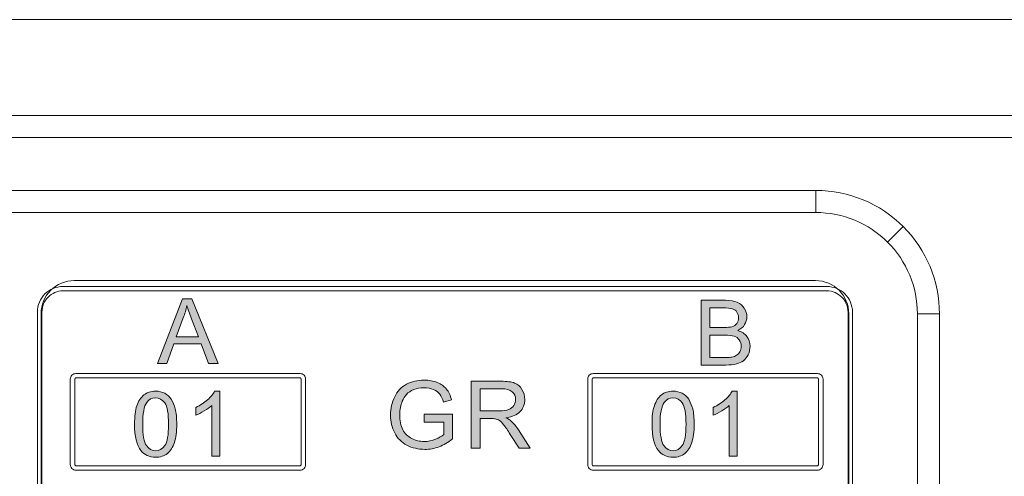
# Model space of a CAD drawing. Units: millimetres. Extents: x 256 to 1253, y -188 to 515.
# Drawn here: x 665 to 710, y 270 to 290 of the extents above; entities that cross this region are included whole.
import ezdxf

# ---------------------------------------------------------------- set-up
doc = ezdxf.new("R2010")
doc.units = ezdxf.units.MM
doc.header["$MEASUREMENT"] = 0
doc.layers.add('_Layer_', color=7, linetype='Continuous')
doc.layers.add('레이어 1', color=7, linetype='Continuous', lineweight=0)

# ---------------------------------------------------------------- blocks, each defined once
blk = doc.blocks.new('Block_7')
at = {"layer": '레이어 1', "true_color": 0xffffff, "transparency": 33554687}
h = blk.add_hatch(color=7, dxfattribs=at)
h.dxf.hatch_style = 2
edge = h.paths.add_edge_path()
edge.add_spline(control_points=[(129.662, -173.353), (129.662, -173.353), (129.89, -173.353), (129.89, -173.353), (129.89, -173.353), (129.82, -173.168), (129.82, -173.168), (129.798, -173.112), (129.783, -173.065), (129.772, -173.029), (129.763, -173.073), (129.751, -173.114), (129.735, -173.157), (129.735, -173.157), (129.662, -173.353), (129.662, -173.353)], knot_values=[0, 0, 0, 0, 1, 1, 1, 2, 2, 2, 3, 3, 3, 4, 4, 4, 5, 5, 5, 5], degree=3, periodic=0)
edge = h.paths.add_edge_path()
edge.add_spline(control_points=[(129.47, -173.627), (129.47, -173.627), (129.726, -172.96), (129.726, -172.96), (129.726, -172.96), (129.823, -172.96), (129.823, -172.96), (129.823, -172.96), (130.094, -173.627), (130.094, -173.627), (130.094, -173.627), (129.994, -173.627), (129.994, -173.627), (129.994, -173.627), (129.917, -173.425), (129.917, -173.425), (129.917, -173.425), (129.636, -173.425), (129.636, -173.425), (129.636, -173.425), (129.564, -173.627), (129.564, -173.627), (129.564, -173.627), (129.47, -173.627), (129.47, -173.627)], knot_values=[0, 0, 0, 0, 1, 1, 1, 2, 2, 2, 3, 3, 3, 4, 4, 4, 5, 5, 5, 6, 6, 6, 7, 7, 7, 8, 8, 8, 8], degree=3, periodic=0)
h = blk.add_hatch(color=7, dxfattribs=at)
h.dxf.hatch_style = 2
edge = h.paths.add_edge_path()
edge.add_spline(control_points=[(135.152, -173.565), (135.152, -173.565), (135.318, -173.565), (135.318, -173.565), (135.346, -173.565), (135.367, -173.564), (135.378, -173.561), (135.399, -173.558), (135.415, -173.552), (135.429, -173.543), (135.442, -173.535), (135.453, -173.522), (135.463, -173.506), (135.471, -173.489), (135.476, -173.471), (135.476, -173.449), (135.476, -173.425), (135.469, -173.403), (135.456, -173.385), (135.444, -173.366), (135.426, -173.353), (135.403, -173.346), (135.381, -173.338), (135.348, -173.335), (135.306, -173.335), (135.306, -173.335), (135.152, -173.335), (135.152, -173.335), (135.152, -173.335), (135.152, -173.565), (135.152, -173.565)], knot_values=[0, 0, 0, 0, 1, 1, 1, 2, 2, 2, 3, 3, 3, 4, 4, 4, 5, 5, 5, 6, 6, 6, 7, 7, 7, 8, 8, 8, 9, 9, 9, 10, 10, 10, 10], degree=3, periodic=0)
edge = h.paths.add_edge_path()
edge.add_spline(control_points=[(135.152, -173.256), (135.152, -173.256), (135.296, -173.256), (135.296, -173.256), (135.335, -173.256), (135.363, -173.254), (135.38, -173.249), (135.402, -173.241), (135.42, -173.23), (135.431, -173.215), (135.442, -173.2), (135.448, -173.18), (135.448, -173.157), (135.448, -173.134), (135.442, -173.115), (135.432, -173.098), (135.422, -173.081), (135.406, -173.07), (135.386, -173.064), (135.367, -173.057), (135.333, -173.054), (135.285, -173.054), (135.285, -173.054), (135.152, -173.054), (135.152, -173.054), (135.152, -173.054), (135.152, -173.256), (135.152, -173.256)], knot_values=[0, 0, 0, 0, 1, 1, 1, 2, 2, 2, 3, 3, 3, 4, 4, 4, 5, 5, 5, 6, 6, 6, 7, 7, 7, 8, 8, 8, 9, 9, 9, 9], degree=3, periodic=0)
edge = h.paths.add_edge_path()
edge.add_spline(control_points=[(135.063, -173.643), (135.063, -173.643), (135.063, -172.976), (135.063, -172.976), (135.063, -172.976), (135.314, -172.976), (135.314, -172.976), (135.364, -172.976), (135.405, -172.983), (135.436, -172.997), (135.467, -173.01), (135.491, -173.03), (135.508, -173.059), (135.526, -173.087), (135.534, -173.116), (135.534, -173.146), (135.534, -173.175), (135.527, -173.201), (135.511, -173.227), (135.496, -173.252), (135.473, -173.272), (135.441, -173.288), (135.482, -173.3), (135.513, -173.32), (135.534, -173.349), (135.556, -173.376), (135.567, -173.411), (135.567, -173.449), (135.567, -173.481), (135.561, -173.51), (135.548, -173.537), (135.534, -173.564), (135.518, -173.584), (135.498, -173.599), (135.479, -173.613), (135.454, -173.624), (135.426, -173.632), (135.396, -173.639), (135.36, -173.643), (135.318, -173.643), (135.318, -173.643), (135.063, -173.643), (135.063, -173.643)], knot_values=[0, 0, 0, 0, 1, 1, 1, 2, 2, 2, 3, 3, 3, 4, 4, 4, 5, 5, 5, 6, 6, 6, 7, 7, 7, 8, 8, 8, 9, 9, 9, 10, 10, 10, 11, 11, 11, 12, 12, 12, 13, 13, 13, 14, 14, 14, 14], degree=3, periodic=0)
h = blk.add_hatch(color=7, dxfattribs=at)
h.dxf.hatch_style = 2
edge = h.paths.add_edge_path()
edge.add_spline(control_points=[(132.214, -174.23), (132.214, -174.23), (132.214, -174.149), (132.214, -174.149), (132.214, -174.149), (132.506, -174.149), (132.506, -174.149), (132.506, -174.149), (132.506, -174.404), (132.506, -174.404), (132.461, -174.44), (132.415, -174.467), (132.367, -174.485), (132.319, -174.503), (132.27, -174.512), (132.22, -174.512), (132.152, -174.512), (132.091, -174.497), (132.035, -174.469), (131.98, -174.44), (131.938, -174.397), (131.91, -174.342), (131.882, -174.287), (131.867, -174.227), (131.867, -174.158), (131.867, -174.092), (131.882, -174.029), (131.91, -173.97), (131.938, -173.913), (131.978, -173.869), (132.03, -173.841), (132.084, -173.813), (132.144, -173.799), (132.213, -173.799), (132.263, -173.799), (132.308, -173.807), (132.348, -173.823), (132.389, -173.839), (132.42, -173.861), (132.443, -173.89), (132.466, -173.919), (132.483, -173.957), (132.495, -174.003), (132.495, -174.003), (132.413, -174.026), (132.413, -174.026), (132.402, -173.991), (132.39, -173.964), (132.374, -173.943), (132.359, -173.923), (132.337, -173.907), (132.308, -173.895), (132.28, -173.883), (132.248, -173.877), (132.214, -173.877), (132.172, -173.877), (132.136, -173.884), (132.106, -173.896), (132.075, -173.909), (132.051, -173.925), (132.031, -173.946), (132.013, -173.967), (131.999, -173.99), (131.988, -174.015), (131.971, -174.057), (131.962, -174.103), (131.962, -174.153), (131.962, -174.215), (131.973, -174.267), (131.994, -174.309), (132.015, -174.35), (132.046, -174.381), (132.086, -174.401), (132.127, -174.42), (132.169, -174.431), (132.214, -174.431), (132.254, -174.431), (132.292, -174.423), (132.33, -174.408), (132.368, -174.392), (132.396, -174.376), (132.416, -174.359), (132.416, -174.359), (132.416, -174.23), (132.416, -174.23), (132.416, -174.23), (132.214, -174.23), (132.214, -174.23)], knot_values=[0, 0, 0, 0, 1, 1, 1, 2, 2, 2, 3, 3, 3, 4, 4, 4, 5, 5, 5, 6, 6, 6, 7, 7, 7, 8, 8, 8, 9, 9, 9, 10, 10, 10, 11, 11, 11, 12, 12, 12, 13, 13, 13, 14, 14, 14, 15, 15, 15, 16, 16, 16, 17, 17, 17, 18, 18, 18, 19, 19, 19, 20, 20, 20, 21, 21, 21, 22, 22, 22, 23, 23, 23, 24, 24, 24, 25, 25, 25, 26, 26, 26, 27, 27, 27, 28, 28, 28, 29, 29, 29, 29], degree=3, periodic=0)
h = blk.add_hatch(color=7, dxfattribs=at)
h.dxf.hatch_style = 2
edge = h.paths.add_edge_path()
edge.add_spline(control_points=[(132.789, -174.115), (132.789, -174.115), (132.985, -174.115), (132.985, -174.115), (133.027, -174.115), (133.059, -174.11), (133.083, -174.101), (133.106, -174.094), (133.124, -174.079), (133.136, -174.06), (133.148, -174.042), (133.154, -174.02), (133.154, -173.998), (133.154, -173.966), (133.143, -173.939), (133.119, -173.918), (133.096, -173.897), (133.058, -173.887), (133.007, -173.887), (133.007, -173.887), (132.789, -173.887), (132.789, -173.887), (132.789, -173.887), (132.789, -174.115), (132.789, -174.115)], knot_values=[0, 0, 0, 0, 1, 1, 1, 2, 2, 2, 3, 3, 3, 4, 4, 4, 5, 5, 5, 6, 6, 6, 7, 7, 7, 8, 8, 8, 8], degree=3, periodic=0)
edge = h.paths.add_edge_path()
edge.add_spline(control_points=[(132.698, -174.5), (132.698, -174.5), (132.698, -173.81), (132.698, -173.81), (132.698, -173.81), (133.003, -173.81), (133.003, -173.81), (133.065, -173.81), (133.112, -173.816), (133.144, -173.829), (133.175, -173.841), (133.201, -173.863), (133.22, -173.894), (133.239, -173.926), (133.249, -173.961), (133.249, -173.998), (133.249, -174.047), (133.233, -174.089), (133.201, -174.123), (133.17, -174.155), (133.12, -174.177), (133.055, -174.186), (133.079, -174.198), (133.097, -174.209), (133.11, -174.221), (133.136, -174.245), (133.162, -174.276), (133.185, -174.312), (133.185, -174.312), (133.305, -174.5), (133.305, -174.5), (133.305, -174.5), (133.191, -174.5), (133.191, -174.5), (133.191, -174.5), (133.099, -174.357), (133.099, -174.357), (133.072, -174.315), (133.051, -174.284), (133.034, -174.261), (133.016, -174.239), (133.001, -174.224), (132.987, -174.215), (132.974, -174.206), (132.96, -174.201), (132.945, -174.197), (132.935, -174.195), (132.918, -174.194), (132.895, -174.194), (132.895, -174.194), (132.789, -174.194), (132.789, -174.194), (132.789, -174.194), (132.789, -174.5), (132.789, -174.5), (132.789, -174.5), (132.698, -174.5), (132.698, -174.5)], knot_values=[0, 0, 0, 0, 1, 1, 1, 2, 2, 2, 3, 3, 3, 4, 4, 4, 5, 5, 5, 6, 6, 6, 7, 7, 7, 8, 8, 8, 9, 9, 9, 10, 10, 10, 11, 11, 11, 12, 12, 12, 13, 13, 13, 14, 14, 14, 15, 15, 15, 16, 16, 16, 17, 17, 17, 18, 18, 18, 19, 19, 19, 19], degree=3, periodic=0)
h = blk.add_hatch(color=7, dxfattribs=at)
h.dxf.hatch_style = 2
edge = h.paths.add_edge_path()
edge.add_spline(control_points=[(129.317, -174.253), (129.317, -174.363), (129.33, -174.436), (129.355, -174.472), (129.381, -174.508), (129.413, -174.526), (129.45, -174.526), (129.487, -174.526), (129.519, -174.507), (129.545, -174.472), (129.57, -174.436), (129.583, -174.362), (129.583, -174.253), (129.583, -174.143), (129.57, -174.071), (129.545, -174.034), (129.52, -173.998), (129.487, -173.98), (129.449, -173.98), (129.412, -173.98), (129.381, -173.996), (129.359, -174.028), (129.331, -174.069), (129.317, -174.143), (129.317, -174.253)], knot_values=[0, 0, 0, 0, 1, 1, 1, 2, 2, 2, 3, 3, 3, 4, 4, 4, 5, 5, 5, 6, 6, 6, 7, 7, 7, 8, 8, 8, 8], degree=3, periodic=0)
edge = h.paths.add_edge_path()
edge.add_spline(control_points=[(129.233, -174.253), (129.233, -174.174), (129.241, -174.111), (129.257, -174.062), (129.274, -174.014), (129.297, -173.977), (129.33, -173.951), (129.361, -173.925), (129.401, -173.912), (129.45, -173.912), (129.485, -173.912), (129.517, -173.92), (129.544, -173.934), (129.571, -173.949), (129.593, -173.969), (129.611, -173.996), (129.629, -174.023), (129.642, -174.057), (129.652, -174.095), (129.662, -174.134), (129.667, -174.187), (129.667, -174.253), (129.667, -174.331), (129.659, -174.395), (129.643, -174.442), (129.627, -174.491), (129.603, -174.528), (129.571, -174.554), (129.539, -174.58), (129.498, -174.593), (129.45, -174.593), (129.386, -174.593), (129.335, -174.57), (129.299, -174.524), (129.255, -174.468), (129.233, -174.378), (129.233, -174.253)], knot_values=[0, 0, 0, 0, 1, 1, 1, 2, 2, 2, 3, 3, 3, 4, 4, 4, 5, 5, 5, 6, 6, 6, 7, 7, 7, 8, 8, 8, 9, 9, 9, 10, 10, 10, 11, 11, 11, 12, 12, 12, 12], degree=3, periodic=0)
h = blk.add_hatch(color=7, dxfattribs=at)
h.dxf.hatch_style = 2
edge = h.paths.add_edge_path()
edge.add_spline(control_points=[(130.11, -174.582), (130.11, -174.582), (130.028, -174.582), (130.028, -174.582), (130.028, -174.582), (130.028, -174.06), (130.028, -174.06), (130.009, -174.079), (129.983, -174.098), (129.951, -174.116), (129.918, -174.135), (129.889, -174.15), (129.864, -174.159), (129.864, -174.159), (129.864, -174.08), (129.864, -174.08), (129.91, -174.058), (129.95, -174.032), (129.984, -174.002), (130.019, -173.971), (130.043, -173.941), (130.057, -173.912), (130.057, -173.912), (130.11, -173.912), (130.11, -173.912), (130.11, -173.912), (130.11, -174.582), (130.11, -174.582)], knot_values=[0, 0, 0, 0, 1, 1, 1, 2, 2, 2, 3, 3, 3, 4, 4, 4, 5, 5, 5, 6, 6, 6, 7, 7, 7, 8, 8, 8, 9, 9, 9, 9], degree=3, periodic=0)
h = blk.add_hatch(color=7, dxfattribs=at)
h.dxf.hatch_style = 2
edge = h.paths.add_edge_path()
edge.add_spline(control_points=[(134.641, -174.253), (134.641, -174.363), (134.655, -174.436), (134.68, -174.472), (134.706, -174.508), (134.737, -174.526), (134.775, -174.526), (134.812, -174.526), (134.844, -174.507), (134.87, -174.472), (134.895, -174.436), (134.908, -174.362), (134.908, -174.253), (134.908, -174.143), (134.895, -174.071), (134.87, -174.034), (134.845, -173.998), (134.812, -173.98), (134.774, -173.98), (134.737, -173.98), (134.706, -173.996), (134.684, -174.028), (134.655, -174.069), (134.641, -174.143), (134.641, -174.253)], knot_values=[0, 0, 0, 0, 1, 1, 1, 2, 2, 2, 3, 3, 3, 4, 4, 4, 5, 5, 5, 6, 6, 6, 7, 7, 7, 8, 8, 8, 8], degree=3, periodic=0)
edge = h.paths.add_edge_path()
edge.add_spline(control_points=[(134.558, -174.253), (134.558, -174.174), (134.566, -174.111), (134.582, -174.062), (134.599, -174.014), (134.622, -173.977), (134.655, -173.951), (134.686, -173.925), (134.726, -173.912), (134.775, -173.912), (134.81, -173.912), (134.842, -173.92), (134.869, -173.934), (134.896, -173.949), (134.918, -173.969), (134.936, -173.996), (134.953, -174.023), (134.967, -174.057), (134.977, -174.095), (134.987, -174.134), (134.992, -174.187), (134.992, -174.253), (134.992, -174.331), (134.983, -174.395), (134.967, -174.442), (134.952, -174.491), (134.927, -174.528), (134.896, -174.554), (134.864, -174.58), (134.823, -174.593), (134.775, -174.593), (134.71, -174.593), (134.66, -174.57), (134.624, -174.524), (134.58, -174.468), (134.558, -174.378), (134.558, -174.253)], knot_values=[0, 0, 0, 0, 1, 1, 1, 2, 2, 2, 3, 3, 3, 4, 4, 4, 5, 5, 5, 6, 6, 6, 7, 7, 7, 8, 8, 8, 9, 9, 9, 10, 10, 10, 11, 11, 11, 12, 12, 12, 12], degree=3, periodic=0)
h = blk.add_hatch(color=7, dxfattribs=at)
h.dxf.hatch_style = 2
edge = h.paths.add_edge_path()
edge.add_spline(control_points=[(135.435, -174.582), (135.435, -174.582), (135.353, -174.582), (135.353, -174.582), (135.353, -174.582), (135.353, -174.06), (135.353, -174.06), (135.333, -174.079), (135.307, -174.098), (135.276, -174.116), (135.243, -174.135), (135.214, -174.15), (135.189, -174.159), (135.189, -174.159), (135.189, -174.08), (135.189, -174.08), (135.235, -174.058), (135.275, -174.032), (135.309, -174.002), (135.344, -173.971), (135.368, -173.941), (135.382, -173.912), (135.382, -173.912), (135.435, -173.912), (135.435, -173.912), (135.435, -173.912), (135.435, -174.582), (135.435, -174.582)], knot_values=[0, 0, 0, 0, 1, 1, 1, 2, 2, 2, 3, 3, 3, 4, 4, 4, 5, 5, 5, 6, 6, 6, 7, 7, 7, 8, 8, 8, 9, 9, 9, 9], degree=3, periodic=0)
at = {"layer": '레이어 1', "color": 7, "true_color": 0xffffff}
for p, q in [((55.984, -171.073), (163.068, -171.073)), ((163.068, -171.3), (55.984, -171.3)), ((69.09, -171.845), (136.245, -171.845)), ((136.245, -171.845), (136.245, -172.072)), ((136.245, -171.845), (136.245, -172.072)), ((136.245, -172.072), (69.09, -172.072)), ((136.983, -172.378), (137.144, -172.217)), ((136.983, -172.378), (137.144, -172.217)), ((136.242, -172.774), (128.612, -172.774)), ((128.272, -173.114), (128.272, -179.122)), ((136.583, -179.122), (136.583, -173.114)), ((137.289, -179.12), (137.289, -173.116)), ((137.289, -173.116), (137.516, -173.116)), ((137.516, -173.116), (137.516, -179.12))]:
    blk.add_line(p, q, dxfattribs=at)
blk.add_lwpolyline([(59.85, -171.186), (76.392, -170.085), (147.526, -170.085), (158.484, -171.158)], dxfattribs=at)
for points, knots in [([(137.516, -173.116), (137.516, -172.779), (137.382, -172.456), (137.144, -172.217), (136.906, -171.979), (136.582, -171.845), (136.245, -171.845)], [0, 0, 0, 0, 1, 1, 1, 2, 2, 2, 2]), ([(137.289, -173.116), (137.289, -172.839), (137.179, -172.574), (136.983, -172.378), (136.788, -172.182), (136.522, -172.072), (136.245, -172.072)], [0, 0, 0, 0, 1, 1, 1, 2, 2, 2, 2]), ([(128.498, -172.834), (128.498, -172.834), (136.357, -172.834), (136.357, -172.834), (136.429, -172.834), (136.495, -172.863), (136.543, -172.911), (136.591, -172.959), (136.621, -173.025), (136.621, -173.097), (136.621, -173.097), (136.621, -179.139), (136.621, -179.139), (136.621, -179.212), (136.591, -179.278), (136.543, -179.325), (136.495, -179.373), (136.429, -179.403), (136.357, -179.403), (136.357, -179.403), (128.498, -179.403), (128.498, -179.403), (128.425, -179.403), (128.359, -179.373), (128.311, -179.325), (128.264, -179.278), (128.234, -179.212), (128.234, -179.139), (128.234, -179.139), (128.234, -173.097), (128.234, -173.097), (128.234, -173.025), (128.264, -172.959), (128.311, -172.911), (128.359, -172.863), (128.425, -172.834), (128.498, -172.834)], [0, 0, 0, 0, 1, 1, 1, 2, 2, 2, 3, 3, 3, 4, 4, 4, 5, 5, 5, 6, 6, 6, 7, 7, 7, 8, 8, 8, 9, 9, 9, 10, 10, 10, 11, 11, 11, 12, 12, 12, 12]), ([(128.612, -172.774), (128.522, -172.774), (128.435, -172.81), (128.371, -172.873), (128.307, -172.937), (128.272, -173.024), (128.272, -173.114)], [0, 0, 0, 0, 1, 1, 1, 2, 2, 2, 2]), ([(136.583, -173.114), (136.583, -173.024), (136.547, -172.937), (136.483, -172.873), (136.419, -172.81), (136.333, -172.774), (136.242, -172.774)], [0, 0, 0, 0, 1, 1, 1, 2, 2, 2, 2]), ([(136.357, -172.879), (136.357, -172.879), (128.498, -172.879), (128.498, -172.879), (128.438, -172.879), (128.383, -172.904), (128.344, -172.943), (128.304, -172.983), (128.28, -173.037), (128.28, -173.097), (128.28, -173.097), (128.28, -179.139), (128.28, -179.139), (128.28, -179.199), (128.304, -179.254), (128.344, -179.293), (128.383, -179.333), (128.438, -179.357), (128.498, -179.357), (128.498, -179.357), (136.357, -179.357), (136.357, -179.357), (136.417, -179.357), (136.471, -179.333), (136.511, -179.293), (136.55, -179.254), (136.575, -179.199), (136.575, -179.139), (136.575, -179.139), (136.575, -173.097), (136.575, -173.097), (136.575, -173.037), (136.55, -172.983), (136.511, -172.943), (136.471, -172.904), (136.417, -172.879), (136.357, -172.879)], [0, 0, 0, 0, 1, 1, 1, 2, 2, 2, 3, 3, 3, 4, 4, 4, 5, 5, 5, 6, 6, 6, 7, 7, 7, 8, 8, 8, 9, 9, 9, 10, 10, 10, 11, 11, 11, 12, 12, 12, 12]), ([(129.47, -173.627), (129.47, -173.627), (129.726, -172.96), (129.726, -172.96), (129.726, -172.96), (129.823, -172.96), (129.823, -172.96), (129.823, -172.96), (130.094, -173.627), (130.094, -173.627), (130.094, -173.627), (129.994, -173.627), (129.994, -173.627), (129.994, -173.627), (129.917, -173.425), (129.917, -173.425), (129.917, -173.425), (129.636, -173.425), (129.636, -173.425), (129.636, -173.425), (129.564, -173.627), (129.564, -173.627), (129.564, -173.627), (129.47, -173.627), (129.47, -173.627)], [0, 0, 0, 0, 1, 1, 1, 2, 2, 2, 3, 3, 3, 4, 4, 4, 5, 5, 5, 6, 6, 6, 7, 7, 7, 8, 8, 8, 8]), ([(129.662, -173.353), (129.662, -173.353), (129.89, -173.353), (129.89, -173.353), (129.89, -173.353), (129.82, -173.168), (129.82, -173.168), (129.798, -173.112), (129.783, -173.065), (129.772, -173.029), (129.763, -173.073), (129.751, -173.114), (129.735, -173.157), (129.735, -173.157), (129.662, -173.353), (129.662, -173.353)], [0, 0, 0, 0, 1, 1, 1, 2, 2, 2, 3, 3, 3, 4, 4, 4, 5, 5, 5, 5]), ([(135.063, -173.643), (135.063, -173.643), (135.063, -172.976), (135.063, -172.976), (135.063, -172.976), (135.314, -172.976), (135.314, -172.976), (135.364, -172.976), (135.405, -172.983), (135.436, -172.997), (135.467, -173.01), (135.491, -173.03), (135.508, -173.059), (135.526, -173.087), (135.534, -173.116), (135.534, -173.146), (135.534, -173.175), (135.527, -173.201), (135.511, -173.227), (135.496, -173.252), (135.473, -173.272), (135.441, -173.288), (135.482, -173.3), (135.513, -173.32), (135.534, -173.349), (135.556, -173.376), (135.567, -173.411), (135.567, -173.449), (135.567, -173.481), (135.561, -173.51), (135.548, -173.537), (135.534, -173.564), (135.518, -173.584), (135.498, -173.599), (135.479, -173.613), (135.454, -173.624), (135.426, -173.632), (135.396, -173.639), (135.36, -173.643), (135.318, -173.643), (135.318, -173.643), (135.063, -173.643), (135.063, -173.643)], [0, 0, 0, 0, 1, 1, 1, 2, 2, 2, 3, 3, 3, 4, 4, 4, 5, 5, 5, 6, 6, 6, 7, 7, 7, 8, 8, 8, 9, 9, 9, 10, 10, 10, 11, 11, 11, 12, 12, 12, 13, 13, 13, 14, 14, 14, 14]), ([(135.152, -173.256), (135.152, -173.256), (135.296, -173.256), (135.296, -173.256), (135.335, -173.256), (135.363, -173.254), (135.38, -173.249), (135.402, -173.241), (135.42, -173.23), (135.431, -173.215), (135.442, -173.2), (135.448, -173.18), (135.448, -173.157), (135.448, -173.134), (135.442, -173.115), (135.432, -173.098), (135.422, -173.081), (135.406, -173.07), (135.386, -173.064), (135.367, -173.057), (135.333, -173.054), (135.285, -173.054), (135.285, -173.054), (135.152, -173.054), (135.152, -173.054), (135.152, -173.054), (135.152, -173.256), (135.152, -173.256)], [0, 0, 0, 0, 1, 1, 1, 2, 2, 2, 3, 3, 3, 4, 4, 4, 5, 5, 5, 6, 6, 6, 7, 7, 7, 8, 8, 8, 9, 9, 9, 9]), ([(135.152, -173.565), (135.152, -173.565), (135.318, -173.565), (135.318, -173.565), (135.346, -173.565), (135.367, -173.564), (135.378, -173.561), (135.399, -173.558), (135.415, -173.552), (135.429, -173.543), (135.442, -173.535), (135.453, -173.522), (135.463, -173.506), (135.471, -173.489), (135.476, -173.471), (135.476, -173.449), (135.476, -173.425), (135.469, -173.403), (135.456, -173.385), (135.444, -173.366), (135.426, -173.353), (135.403, -173.346), (135.381, -173.338), (135.348, -173.335), (135.306, -173.335), (135.306, -173.335), (135.152, -173.335), (135.152, -173.335), (135.152, -173.335), (135.152, -173.565), (135.152, -173.565)], [0, 0, 0, 0, 1, 1, 1, 2, 2, 2, 3, 3, 3, 4, 4, 4, 5, 5, 5, 6, 6, 6, 7, 7, 7, 8, 8, 8, 9, 9, 9, 10, 10, 10, 10]), ([(128.63, -173.731), (128.63, -173.731), (130.936, -173.731), (130.936, -173.731), (130.952, -173.731), (130.966, -173.737), (130.977, -173.748), (130.987, -173.758), (130.994, -173.772), (130.994, -173.788), (130.994, -173.788), (130.994, -174.668), (130.994, -174.668), (130.994, -174.684), (130.987, -174.698), (130.977, -174.709), (130.966, -174.719), (130.952, -174.726), (130.936, -174.726), (130.936, -174.726), (128.63, -174.726), (128.63, -174.726), (128.614, -174.726), (128.599, -174.719), (128.589, -174.709), (128.578, -174.698), (128.572, -174.684), (128.572, -174.668), (128.572, -174.668), (128.572, -173.788), (128.572, -173.788), (128.572, -173.773), (128.578, -173.758), (128.589, -173.748), (128.599, -173.737), (128.614, -173.731), (128.63, -173.731)], [0, 0, 0, 0, 1, 1, 1, 2, 2, 2, 3, 3, 3, 4, 4, 4, 5, 5, 5, 6, 6, 6, 7, 7, 7, 8, 8, 8, 9, 9, 9, 10, 10, 10, 11, 11, 11, 12, 12, 12, 12]), ([(133.954, -173.731), (133.954, -173.731), (136.26, -173.731), (136.26, -173.731), (136.276, -173.731), (136.29, -173.737), (136.301, -173.748), (136.311, -173.758), (136.318, -173.772), (136.318, -173.788), (136.318, -173.788), (136.318, -174.668), (136.318, -174.668), (136.318, -174.684), (136.311, -174.698), (136.301, -174.709), (136.29, -174.719), (136.276, -174.726), (136.26, -174.726), (136.26, -174.726), (133.954, -174.726), (133.954, -174.726), (133.937, -174.726), (133.923, -174.719), (133.913, -174.709), (133.902, -174.698), (133.896, -174.684), (133.896, -174.668), (133.896, -174.668), (133.896, -173.788), (133.896, -173.788), (133.896, -173.772), (133.902, -173.758), (133.913, -173.748), (133.923, -173.737), (133.937, -173.731), (133.954, -173.731)], [0, 0, 0, 0, 1, 1, 1, 2, 2, 2, 3, 3, 3, 4, 4, 4, 5, 5, 5, 6, 6, 6, 7, 7, 7, 8, 8, 8, 9, 9, 9, 10, 10, 10, 11, 11, 11, 12, 12, 12, 12]), ([(130.936, -173.776), (130.936, -173.776), (128.63, -173.776), (128.63, -173.776), (128.626, -173.776), (128.623, -173.778), (128.621, -173.78), (128.619, -173.782), (128.617, -173.785), (128.617, -173.788), (128.617, -173.788), (128.617, -174.668), (128.617, -174.668), (128.617, -174.671), (128.619, -174.674), (128.621, -174.676), (128.623, -174.679), (128.626, -174.68), (128.63, -174.68), (128.63, -174.68), (130.936, -174.68), (130.936, -174.68), (130.939, -174.68), (130.942, -174.679), (130.945, -174.676), (130.947, -174.674), (130.948, -174.671), (130.948, -174.668), (130.948, -174.668), (130.948, -173.788), (130.948, -173.788), (130.948, -173.785), (130.947, -173.782), (130.945, -173.78), (130.942, -173.778), (130.939, -173.776), (130.936, -173.776)], [0, 0, 0, 0, 1, 1, 1, 2, 2, 2, 3, 3, 3, 4, 4, 4, 5, 5, 5, 6, 6, 6, 7, 7, 7, 8, 8, 8, 9, 9, 9, 10, 10, 10, 11, 11, 11, 12, 12, 12, 12]), ([(132.214, -174.23), (132.214, -174.23), (132.214, -174.149), (132.214, -174.149), (132.214, -174.149), (132.506, -174.149), (132.506, -174.149), (132.506, -174.149), (132.506, -174.404), (132.506, -174.404), (132.461, -174.44), (132.415, -174.467), (132.367, -174.485), (132.319, -174.503), (132.27, -174.512), (132.22, -174.512), (132.152, -174.512), (132.091, -174.497), (132.035, -174.469), (131.98, -174.44), (131.938, -174.397), (131.91, -174.342), (131.882, -174.287), (131.867, -174.227), (131.867, -174.158), (131.867, -174.092), (131.882, -174.029), (131.91, -173.97), (131.938, -173.913), (131.978, -173.869), (132.03, -173.841), (132.084, -173.813), (132.144, -173.799), (132.213, -173.799), (132.263, -173.799), (132.308, -173.807), (132.348, -173.823), (132.389, -173.839), (132.42, -173.861), (132.443, -173.89), (132.466, -173.919), (132.483, -173.957), (132.495, -174.003), (132.495, -174.003), (132.413, -174.026), (132.413, -174.026), (132.402, -173.991), (132.39, -173.964), (132.374, -173.943), (132.359, -173.923), (132.337, -173.907), (132.308, -173.895), (132.28, -173.883), (132.248, -173.877), (132.214, -173.877), (132.172, -173.877), (132.136, -173.884), (132.106, -173.896), (132.075, -173.909), (132.051, -173.925), (132.031, -173.946), (132.013, -173.967), (131.999, -173.99), (131.988, -174.015), (131.971, -174.057), (131.962, -174.103), (131.962, -174.153), (131.962, -174.215), (131.973, -174.267), (131.994, -174.309), (132.015, -174.35), (132.046, -174.381), (132.086, -174.401), (132.127, -174.42), (132.169, -174.431), (132.214, -174.431), (132.254, -174.431), (132.292, -174.423), (132.33, -174.408), (132.368, -174.392), (132.396, -174.376), (132.416, -174.359), (132.416, -174.359), (132.416, -174.23), (132.416, -174.23), (132.416, -174.23), (132.214, -174.23), (132.214, -174.23)], [0, 0, 0, 0, 1, 1, 1, 2, 2, 2, 3, 3, 3, 4, 4, 4, 5, 5, 5, 6, 6, 6, 7, 7, 7, 8, 8, 8, 9, 9, 9, 10, 10, 10, 11, 11, 11, 12, 12, 12, 13, 13, 13, 14, 14, 14, 15, 15, 15, 16, 16, 16, 17, 17, 17, 18, 18, 18, 19, 19, 19, 20, 20, 20, 21, 21, 21, 22, 22, 22, 23, 23, 23, 24, 24, 24, 25, 25, 25, 26, 26, 26, 27, 27, 27, 28, 28, 28, 29, 29, 29, 29]), ([(132.698, -174.5), (132.698, -174.5), (132.698, -173.81), (132.698, -173.81), (132.698, -173.81), (133.003, -173.81), (133.003, -173.81), (133.065, -173.81), (133.112, -173.816), (133.144, -173.829), (133.175, -173.841), (133.201, -173.863), (133.22, -173.894), (133.239, -173.926), (133.249, -173.961), (133.249, -173.998), (133.249, -174.047), (133.233, -174.089), (133.201, -174.123), (133.17, -174.155), (133.12, -174.177), (133.055, -174.186), (133.079, -174.198), (133.097, -174.209), (133.11, -174.221), (133.136, -174.245), (133.162, -174.276), (133.185, -174.312), (133.185, -174.312), (133.305, -174.5), (133.305, -174.5), (133.305, -174.5), (133.191, -174.5), (133.191, -174.5), (133.191, -174.5), (133.099, -174.357), (133.099, -174.357), (133.072, -174.315), (133.051, -174.284), (133.034, -174.261), (133.016, -174.239), (133.001, -174.224), (132.987, -174.215), (132.974, -174.206), (132.96, -174.201), (132.945, -174.197), (132.935, -174.195), (132.918, -174.194), (132.895, -174.194), (132.895, -174.194), (132.789, -174.194), (132.789, -174.194), (132.789, -174.194), (132.789, -174.5), (132.789, -174.5), (132.789, -174.5), (132.698, -174.5), (132.698, -174.5)], [0, 0, 0, 0, 1, 1, 1, 2, 2, 2, 3, 3, 3, 4, 4, 4, 5, 5, 5, 6, 6, 6, 7, 7, 7, 8, 8, 8, 9, 9, 9, 10, 10, 10, 11, 11, 11, 12, 12, 12, 13, 13, 13, 14, 14, 14, 15, 15, 15, 16, 16, 16, 17, 17, 17, 18, 18, 18, 19, 19, 19, 19]), ([(136.26, -173.776), (136.26, -173.776), (133.954, -173.776), (133.954, -173.776), (133.95, -173.776), (133.947, -173.778), (133.945, -173.78), (133.943, -173.782), (133.941, -173.785), (133.941, -173.788), (133.941, -173.788), (133.941, -174.668), (133.941, -174.668), (133.941, -174.671), (133.943, -174.674), (133.945, -174.677), (133.947, -174.679), (133.95, -174.68), (133.954, -174.68), (133.954, -174.68), (136.26, -174.68), (136.26, -174.68), (136.263, -174.68), (136.266, -174.679), (136.269, -174.676), (136.271, -174.674), (136.272, -174.671), (136.272, -174.668), (136.272, -174.668), (136.272, -173.788), (136.272, -173.788), (136.272, -173.785), (136.271, -173.782), (136.269, -173.78), (136.266, -173.778), (136.263, -173.776), (136.26, -173.776)], [0, 0, 0, 0, 1, 1, 1, 2, 2, 2, 3, 3, 3, 4, 4, 4, 5, 5, 5, 6, 6, 6, 7, 7, 7, 8, 8, 8, 9, 9, 9, 10, 10, 10, 11, 11, 11, 12, 12, 12, 12]), ([(129.233, -174.253), (129.233, -174.174), (129.241, -174.111), (129.257, -174.062), (129.274, -174.014), (129.297, -173.977), (129.33, -173.951), (129.361, -173.925), (129.401, -173.912), (129.45, -173.912), (129.485, -173.912), (129.517, -173.92), (129.544, -173.934), (129.571, -173.949), (129.593, -173.969), (129.611, -173.996), (129.629, -174.023), (129.642, -174.057), (129.652, -174.095), (129.662, -174.134), (129.667, -174.187), (129.667, -174.253), (129.667, -174.331), (129.659, -174.395), (129.643, -174.442), (129.627, -174.491), (129.603, -174.528), (129.571, -174.554), (129.539, -174.58), (129.498, -174.593), (129.45, -174.593), (129.386, -174.593), (129.335, -174.57), (129.299, -174.524), (129.255, -174.468), (129.233, -174.378), (129.233, -174.253)], [0, 0, 0, 0, 1, 1, 1, 2, 2, 2, 3, 3, 3, 4, 4, 4, 5, 5, 5, 6, 6, 6, 7, 7, 7, 8, 8, 8, 9, 9, 9, 10, 10, 10, 11, 11, 11, 12, 12, 12, 12]), ([(130.11, -174.582), (130.11, -174.582), (130.028, -174.582), (130.028, -174.582), (130.028, -174.582), (130.028, -174.06), (130.028, -174.06), (130.009, -174.079), (129.983, -174.098), (129.951, -174.116), (129.918, -174.135), (129.889, -174.15), (129.864, -174.159), (129.864, -174.159), (129.864, -174.08), (129.864, -174.08), (129.91, -174.058), (129.95, -174.032), (129.984, -174.002), (130.019, -173.971), (130.043, -173.941), (130.057, -173.912), (130.057, -173.912), (130.11, -173.912), (130.11, -173.912), (130.11, -173.912), (130.11, -174.582), (130.11, -174.582)], [0, 0, 0, 0, 1, 1, 1, 2, 2, 2, 3, 3, 3, 4, 4, 4, 5, 5, 5, 6, 6, 6, 7, 7, 7, 8, 8, 8, 9, 9, 9, 9]), ([(132.789, -174.115), (132.789, -174.115), (132.985, -174.115), (132.985, -174.115), (133.027, -174.115), (133.059, -174.11), (133.083, -174.101), (133.106, -174.094), (133.124, -174.079), (133.136, -174.06), (133.148, -174.042), (133.154, -174.02), (133.154, -173.998), (133.154, -173.966), (133.143, -173.939), (133.119, -173.918), (133.096, -173.897), (133.058, -173.887), (133.007, -173.887), (133.007, -173.887), (132.789, -173.887), (132.789, -173.887), (132.789, -173.887), (132.789, -174.115), (132.789, -174.115)], [0, 0, 0, 0, 1, 1, 1, 2, 2, 2, 3, 3, 3, 4, 4, 4, 5, 5, 5, 6, 6, 6, 7, 7, 7, 8, 8, 8, 8]), ([(134.558, -174.253), (134.558, -174.174), (134.566, -174.111), (134.582, -174.062), (134.599, -174.014), (134.622, -173.977), (134.655, -173.951), (134.686, -173.925), (134.726, -173.912), (134.775, -173.912), (134.81, -173.912), (134.842, -173.92), (134.869, -173.934), (134.896, -173.949), (134.918, -173.969), (134.936, -173.996), (134.953, -174.023), (134.967, -174.057), (134.977, -174.095), (134.987, -174.134), (134.992, -174.187), (134.992, -174.253), (134.992, -174.331), (134.983, -174.395), (134.967, -174.442), (134.952, -174.491), (134.927, -174.528), (134.896, -174.554), (134.864, -174.58), (134.823, -174.593), (134.775, -174.593), (134.71, -174.593), (134.66, -174.57), (134.624, -174.524), (134.58, -174.468), (134.558, -174.378), (134.558, -174.253)], [0, 0, 0, 0, 1, 1, 1, 2, 2, 2, 3, 3, 3, 4, 4, 4, 5, 5, 5, 6, 6, 6, 7, 7, 7, 8, 8, 8, 9, 9, 9, 10, 10, 10, 11, 11, 11, 12, 12, 12, 12]), ([(135.435, -174.582), (135.435, -174.582), (135.353, -174.582), (135.353, -174.582), (135.353, -174.582), (135.353, -174.06), (135.353, -174.06), (135.333, -174.079), (135.307, -174.098), (135.276, -174.116), (135.243, -174.135), (135.214, -174.15), (135.189, -174.159), (135.189, -174.159), (135.189, -174.08), (135.189, -174.08), (135.235, -174.058), (135.275, -174.032), (135.309, -174.002), (135.344, -173.971), (135.368, -173.941), (135.382, -173.912), (135.382, -173.912), (135.435, -173.912), (135.435, -173.912), (135.435, -173.912), (135.435, -174.582), (135.435, -174.582)], [0, 0, 0, 0, 1, 1, 1, 2, 2, 2, 3, 3, 3, 4, 4, 4, 5, 5, 5, 6, 6, 6, 7, 7, 7, 8, 8, 8, 9, 9, 9, 9]), ([(129.317, -174.253), (129.317, -174.363), (129.33, -174.436), (129.355, -174.472), (129.381, -174.508), (129.413, -174.526), (129.45, -174.526), (129.487, -174.526), (129.519, -174.507), (129.545, -174.472), (129.57, -174.436), (129.583, -174.362), (129.583, -174.253), (129.583, -174.143), (129.57, -174.071), (129.545, -174.034), (129.52, -173.998), (129.487, -173.98), (129.449, -173.98), (129.412, -173.98), (129.381, -173.996), (129.359, -174.028), (129.331, -174.069), (129.317, -174.143), (129.317, -174.253)], [0, 0, 0, 0, 1, 1, 1, 2, 2, 2, 3, 3, 3, 4, 4, 4, 5, 5, 5, 6, 6, 6, 7, 7, 7, 8, 8, 8, 8]), ([(134.641, -174.253), (134.641, -174.363), (134.655, -174.436), (134.68, -174.472), (134.706, -174.508), (134.737, -174.526), (134.775, -174.526), (134.812, -174.526), (134.844, -174.507), (134.87, -174.472), (134.895, -174.436), (134.908, -174.362), (134.908, -174.253), (134.908, -174.143), (134.895, -174.071), (134.87, -174.034), (134.845, -173.998), (134.812, -173.98), (134.774, -173.98), (134.737, -173.98), (134.706, -173.996), (134.684, -174.028), (134.655, -174.069), (134.641, -174.143), (134.641, -174.253)], [0, 0, 0, 0, 1, 1, 1, 2, 2, 2, 3, 3, 3, 4, 4, 4, 5, 5, 5, 6, 6, 6, 7, 7, 7, 8, 8, 8, 8])]:
    blk.add_open_spline(points, degree=3, knots=knots, dxfattribs=at)

msp = doc.modelspace()

# ---------------------------------------------------------------- block references
at = {"layer": '_Layer_', "xscale": 4.389495215919927, "yscale": 4.389495215919927, "zscale": 4.389495215919927}
msp.add_blockref('Block_7', (103.271, 1036.952), dxfattribs=at)

doc.saveas('drawing.dxf')
